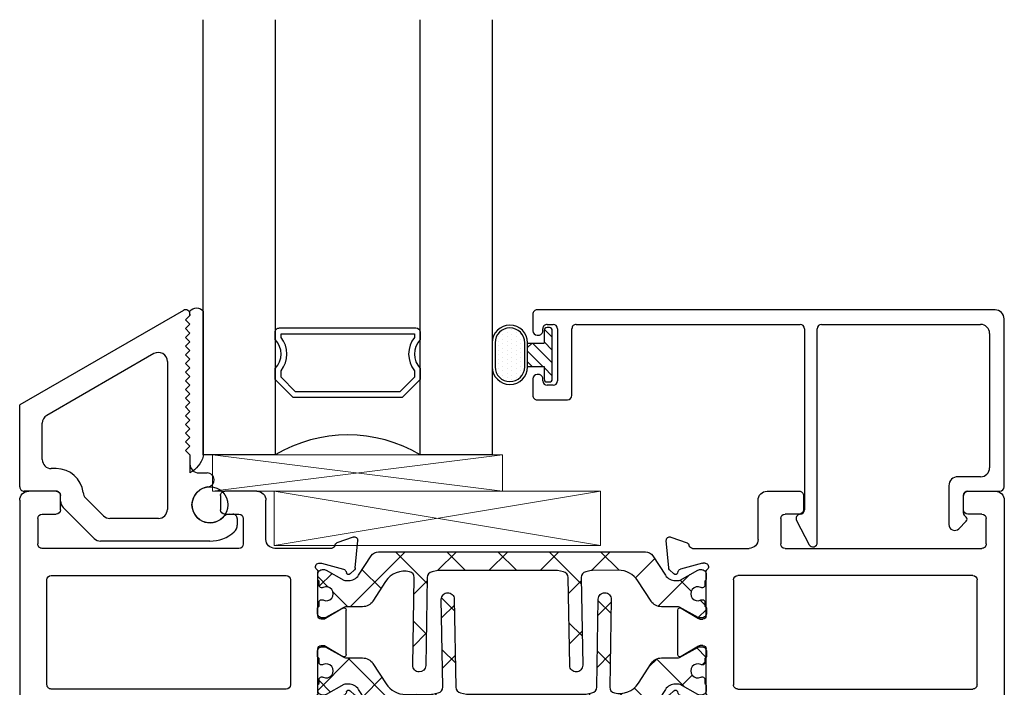
# Model space of a CAD drawing. Extents: x 172.2 to 208.9, y -229.2 to -146.9.
# Drawn here: x 172.5 to 175.9, y -221.2 to -218.9 of the extents above; entities that cross this region are included whole.
import ezdxf

# ---------------------------------------------------------------- set-up
doc = ezdxf.new("R2010")
doc.units = 0
doc.header["$LTSCALE"] = 0.3
doc.header["$MEASUREMENT"] = 0
doc.layers.get('0').update_dxf_attribs({"linetype": 'CONTINUOUS'})
for name, color, linetype in [('Dimensions', 7, 'CONTINUOUS'), ('ET67056$0$EXT_FRAME', 5, 'CONTINUOUS'), ('ET67056$0$EXT_Misc', 5, 'CONTINUOUS'), ('ET67105$0$EXT_FRAME', 5, 'CONTINUOUS'), ('ET67110$0$EXT_FRAME', 5, 'CONTINUOUS'), ('ET67590$0$EXT_BEAD', 1, 'CONTINUOUS'), ('GLASS', 86, 'CONTINUOUS'), ('Glazing Seal', 7, 'CONTINUOUS'), ('HARD_OBJECT', 13, 'CONTINUOUS'), ('I-BAR', 3, 'CONTINUOUS'), ('IG_SPACER', 86, 'CONTINUOUS')]:
    doc.layers.add(name, color=color, linetype=linetype)
doc.layers.add('Setting Blocks', color=86, linetype='CONTINUOUS', lineweight=13)

# ---------------------------------------------------------------- blocks, each defined once
blk = doc.blocks.new('ET67056')
at = {"layer": 'ET67056$0$EXT_FRAME'}
for p, q in [((0.564499999999942, 0.6232444113339781), (-1.110223024625157e-14, 0.297330184376456)), ((0.5719999999999921, 0.5902540302760642), (0.5869999999999784, 0.6052540302760647)), ((0.5869999999999784, 0.5752540302760636), (0.5719999999999921, 0.5902540302760642)), ((0.5869999999999784, 0.6102540302772113), (0.5869999999999784, 0.6052540302760647)), ((0.5719999999999921, 0.560254030276063), (0.5869999999999784, 0.5752540302760636)), ((0.5869999999999784, 0.5452540302760625), (0.5719999999999921, 0.560254030276063)), ((0.5719999999999921, 0.5302540302760619), (0.5869999999999784, 0.5452540302760625)), ((0.5869999999999784, 0.5152540302760613), (0.5719999999999921, 0.5302540302760619)), ((0.5719999999999921, 0.5002540302760607), (0.5869999999999784, 0.5152540302760613)), ((0.5869999999999784, 0.4852540302760602), (0.5719999999999921, 0.5002540302760607)), ((0.5719999999999921, 0.4702540302760596), (0.5869999999999784, 0.4852540302760602)), ((0.4624999999999782, 0.4742880418830744), (0.09350000000000058, 0.2612457925521121)), ((0.5089999999999781, 0.4474412543657569), (0.5089999999999781, -0.06303768205482507)), ((0.5869999999999784, 0.455254030276059), (0.5719999999999921, 0.4702540302760596)), ((0.5719999999999921, 0.4402540302760585), (0.5869999999999784, 0.455254030276059)), ((0.5869999999999784, 0.4252540302760579), (0.5719999999999921, 0.4402540302760585)), ((0.5719999999999921, 0.4102540302760573), (0.5869999999999784, 0.4252540302760579)), ((0.5869999999999784, 0.3952540302760568), (0.5719999999999921, 0.4102540302760573)), ((0.5719999999999921, 0.3802540302760562), (0.5869999999999784, 0.3952540302760568)), ((0.5869999999999784, 0.3652540302760556), (0.5719999999999921, 0.3802540302760562)), ((0.5719999999999921, 0.3502540302760551), (0.5869999999999784, 0.3652540302760556)), ((0.5869999999999784, 0.3352540302760545), (0.5719999999999921, 0.3502540302760551)), ((0.5719999999999921, 0.3202540302760539), (0.5869999999999784, 0.3352540302760545)), ((0.5869999999999784, 0.3052540302760534), (0.5719999999999921, 0.3202540302760539)), ((0.5719999999999921, 0.2902540302760528), (0.5869999999999784, 0.3052540302760534)), ((0.5869999999999784, 0.2752540302760522), (0.5719999999999921, 0.2902540302760528)), ((0.5719999999999921, 0.2602540302760517), (0.5869999999999784, 0.2752540302760522)), ((0.5869999999999784, 0.2452540302760511), (0.5719999999999921, 0.2602540302760517)), ((0.5719999999999921, 0.2302540302760505), (0.5869999999999784, 0.2452540302760511)), ((0.0780000000000074, 0.1090001634147315), (0.07800000000000074, 0.2343990050347928)), ((0.5869999999999784, 0.2152540302760499), (0.5719999999999921, 0.2302540302760505)), ((0.5719999999999921, 0.2002540302760494), (0.5869999999999784, 0.2152540302760499)), ((0.5869999999999784, 0.1852540302760488), (0.5719999999999921, 0.2002540302760494)), ((0.5719999999999921, 0.1702540302760482), (0.5869999999999784, 0.1852540302760488)), ((0.5869999999999784, 0.1552540302760477), (0.5719999999999921, 0.1702540302760482)), ((0.5719999999999921, 0.1402540302760471), (0.5869999999999784, 0.1552540302760477)), ((0.5869999999999784, 0.1252540302760465), (0.5719999999999921, 0.1402540302760471)), ((0.5869999999999784, 0.1252540302760465), (0.5869999999999784, 0.09399965977802571))]:
    blk.add_line(p, q, dxfattribs=at)
for centre, radius, start, end in [((0.5719999999999921, 0.6102540302772113), 0.015, 0, 119.9999999999999), ((0.4779999999999784, 0.4474412543657569), 0.031, 0, 120.0000000000004), ((0.1090000000000009, 0.2343990050347946), 0.031, 120.0000000000004, 180.000000000003), ((0.6179999999999781, 0.09399965977802571), 0.031, 180, 270.0000000000001), ((0.4779999999999784, -0.06303768205482507), 0.031, 270, 0)]:
    blk.add_arc(centre, radius, start, end, dxfattribs=at)
at = {"layer": 'ET67056$0$EXT_Misc'}
for p, q in [((1.243449787580175e-14, 0.01499965975135353), (-2.664535259100376e-15, 0.2973301843764613)), ((0.1259994503945752, 0.07800025449433434), (0.1090001660925202, 0.07800016341517813)), ((0.6179999999999781, 0.06299965977802557), (0.6464631937776435, 0.06299965977802557)), ((0.1259998683047687, 2.544954540439903e-07), (0.01500008036735956, -3.402217618742043e-07)), ((0.141000007992282, -0.03419810702485915), (0.1409999595635245, -0.01499965424535077)), ((0.2892280088690331, -0.08495799227160772), (0.2272991359870673, -0.02302911938964236)), ((0.2569193510039316, -0.162957992271608), (0.1500796977754004, -0.05611833904307639)), ((0.4779999999999784, -0.09403768205482477), (0.3111483190858166, -0.09403768205482477)), ((0.7240572654248778, -0.07941913535389311), (0.7350000000000261, -0.07941913535389311)), ((0.7500000000000266, -0.09441913535389279), (0.7500000000000266, -0.1168015695611855)), ((0.6560000000000281, -0.1720376820548251), (0.2788396612207151, -0.1720376820548251))]:
    blk.add_line(p, q, dxfattribs=at)
blk.add_lwpolyline([(0.6491471790344825, 0.01458243515068736, 0.9461008012395123), (0.6464631937776435, 0.06299965977802557)], format="xyb", dxfattribs=at)
for centre, radius, start, end in [((0.1090000000000075, 0.1090001634147333), 0.031, 180.000000000003, 270.0003069806448), ((0.1259999595638153, -0.0149997455042552), 0.09299999999998686, 6.431985042725863, 90.00034858388058), ((0.015000000000013, 0.01499965977802376), 0.01500000000000076, 180.0000001018721, 270.0003069806506), ((0.1259999595638153, -0.0149997455042552), 0.01499999999998685, 0.0003485833378031622, 90.00034858388058), ((0.6560000000000281, -0.04703768205482506), 0.06199999999682993, 96.34583234386764, 317.0373857611206), ((0.2492194462038508, -0.001108809172859271), 0.031, 186.4319850427259, 225), ((0.1720000079921835, -0.0341980288262933), 0.0310000000000001, 180.0001445305741, 225), ((0.3111483190858166, -0.06303768205482507), 0.031, 225, 270), ((0.7240572654248778, -0.1104191353538932), 0.031, 90, 137.0373857611207), ((0.735000000000027, -0.09441913535389279), 0.01499999999999974, 359.9999999999989, 90.00000000000335), ((0.719000000000027, -0.1168015695611855), 0.031, 312.0834883040264, 0), ((0.2788396612207151, -0.1410376820548249), 0.031, 225, 270), ((0.6560000000000281, -0.04703768205482506), 0.1249999999999999, 269.9999999999999, 312.0834883040264)]:
    blk.add_arc(centre, radius, start, end, dxfattribs=at)
blk = doc.blocks.new('ET67110')
at = {"layer": 'ET67110$0$EXT_FRAME'}
for p, q in [((1.002499754000041, 1.380440909485912), (0.8705416551300686, 1.380440909485912)), ((0.8395416551301196, 1.349440909485935), (0.8395416551301196, 1.296440909485938)), ((0.894541950748021, 1.33044090948593), (0.9247802203866513, 1.33044090948593)), ((1.027499750543825, -0.5885590905691913), (1.027499754000019, 1.355440909441484)), ((0.8795419507480347, 1.296440909485938), (0.8795419507480347, 1.315440909485915)), ((0.9557802203867141, 1.299440909485924), (0.9557802203867141, 1.122334876560728)), ((0.8395416551301196, 1.125334876560743), (0.8395416551301196, 1.072334876560745)), ((0.8795419507480347, 1.106334876560737), (0.8795419507480347, 1.125334876560743)), ((0.9247802203866513, 1.091334876560751), (0.894541950748021, 1.091334876560751)), ((0.8705416551300686, 1.04133487656074), (0.8874997533954456, 1.04133487656074)), ((0.9024997533955457, 1.026334876534065), (0.9024997519235285, 0.1874409091790312)), ((-0.1377500555792039, 0.1829705031499316), (-0.1296021346735188, 0.08983934103926572)), ((-0.0663998948069775, 0.17488206257255), (-0.1219444000872727, 0.1950986091716231)), ((0.8714997519150529, 0.156440909234135), (-0.04708845857896904, 0.1564409094856103)), ((-0.0891465249861767, 0.08453790816119522), (-0.01331296409273364, 0.1048574495617913)), ((-0.01025605235099647, 0.1052598996274696), (-0.003937000000064472, 0.1052598996274696)), ((-0.1261877172870527, 0.08251709932426365), (-0.111866758795145, 0.06819614083238434)), ((-0.09869330004391941, 0.0717259584663168), (-0.09749816317878413, 0.0761862699685878)), ((0, 0.07584210037259709), (0, -0.07584210037259709)), ((0.09399999651543567, -0.3135590905143033), (0.09399999651543567, 0.04744090948568669)), ((0.108999996515422, 0.06244090948570147), (0.9184997516746307, 0.06244090948564462)), ((0.9334997516746171, 0.04744090945897028), (0.9334997510327412, -0.3135590905410197)), ((-0.09842500000002019, -0.05615710037258737), (-0.09842500000002019, -0.2099610806560008)), ((-0.02667302689030748, -0.0859233888392339), (-0.08644857015895013, -0.04943624139485792)), ((-0.01181099999996604, -0.08765310037261997), (-0.02051938212855475, -0.08765310037261997)), ((-0.08644857015895013, -0.2166819396337587), (-0.02667302689030748, -0.1801947921893827)), ((-0.02051938212855475, -0.1784650806559682), (-0.01181099999996604, -0.1784650806559966)), ((0, -0.1902760806559911), (0, -0.3419602814012137)), ((-0.111866758795145, -0.334314321861001), (-0.1261877172870527, -0.3486352803528519)), ((-0.09749816317878413, -0.342304450997176), (-0.09869330004391941, -0.3378441394949334)), ((0.9184997510327548, -0.3285590905143749), (0.108999996515422, -0.3285590905142897)), ((-0.1296021346735188, -0.3559575220678823), (-0.1377500555792039, -0.4490886841785198)), ((-0.01331296409273364, -0.3709756305903795), (-0.0891465249861767, -0.3506560891897834)), ((-0.003937000000064472, -0.3713780806560862), (-0.01025605235099647, -0.3713780806560862)), ((-0.1219444000872727, -0.4612167902002113), (-0.0663998948069775, -0.4410002436011666)), ((-0.04708845857896904, -0.4225590905141985), (0.1474997540037748, -0.4225590906241337)), ((0.2564997539863043, -0.5255590905140366), (0.2564997539863043, -0.4375590905143838)), ((0.271499753986177, -0.4225590905143974), (0.9504997539862643, -0.4225590905143974)), ((0.9654997539862507, -0.4375590905140427), (0.9654997539862507, -0.525559090514065)), ((0.1784997539862161, -0.4535590906241396), (0.1784997539862161, -0.5885590904987055)), ((0.3204997539862688, -0.5405590905140798), (0.271499753986177, -0.5405590905140514)), ((0.9504997539862643, -0.5405590905140514), (0.9014997539862861, -0.5405590905140798)), ((0.3354997539862552, -0.6045590905140159), (0.3354997539862552, -0.5555590905140662)), ((0.8864997539861861, -0.5555590905140662), (0.8864997539861861, -0.6045590905140728)), ((0.2094997539819587, -0.6195590904987114), (0.3204997539841088, -0.6195590905140307)), ((0.9014997539862861, -0.6195590905140875), (0.996499750543876, -0.6195590905140875))]:
    blk.add_line(p, q, dxfattribs=at)
for centre, radius, start, end in [((0.8705416551300686, 1.349440909485935), 0.03099999999999881, 89.99999999999349, 180.0000000000016), ((1.002499754000041, 1.355440909485907), 0.02500000000000036, 359.9999998981261, 90), ((0.894541950748021, 1.315440909485915), 0.01500000000000057, 90, 180), ((0.9247802203866513, 1.299440909485924), 0.031, 0, 90), ((0.8595418029390203, 1.295464859780736), 0.02002395029482026, 177.2060608820187, 2.793939117981346), ((0.8595418029390203, 1.126310926265944), 0.02002395029482026, 357.2060608820186, 182.7939391179813), ((0.9247802203866513, 1.122334876560728), 0.031, 270, 0), ((0.894541950748021, 1.106334876560737), 0.01499999999999879, 179.9999999999968, 269.9999999999935), ((0.8705416551300686, 1.072334876560745), 0.03099999999999881, 180, 270), ((0.8874997533954456, 1.026334876560753), 0.01500000000000146, 359.9999998981343, 90), ((-0.1259840000001304, 0.1839998996275369), 0.01181099999999744, 69.99999999998238, 185.0000000000292), ((-0.07043949471983524, 0.1637833530284354), 0.01181100000000252, 11.28008240482396, 70.00000000002412), ((0.8714997519235794, 0.1874409092341409), 0.031, 269.9999999843148, 359.9999998981457), ((-0.04708845857896904, 0.1684409094856107), 0.01200000000000756, 191.280082404884, 270.0000000000521), ((-0.01025605235099647, 0.09344889962747516), 0.01181100000001572, 89.99999999998697, 104.999999999981), ((-0.003937000000064472, 0.09344889962747516), 0.01181100000002022, 311.8103148958372, 90), ((-0.1178360790944453, 0.09086873751684266), 0.01181100000000351, 184.9999999999573, 224.9999999999735), ((-0.1062990000000354, 0.07376389962746543), 0.007873999999999383, 224.9999999999355, 345.000000000072), ((-0.08608961324455322, 0.07312935822687905), 0.01181099999999947, 105.0000000000146, 165.0000000000419), ((0.01181099999996604, 0.07584210037259709), 0.01181100000000179, 131.8103148956966, 180.0000000000049), ((0.108999996515422, 0.04744090948568669), 0.015, 89.99999999999349, 180), ((0.9184997516746307, 0.04744090948562985), 0.015, 359.9999998981278, 89.99999999999349), ((-0.09055100000011862, -0.05615710037258737), 0.007874000000002063, 58.60000000001623, 179.9999999999739), ((-0.02051938212855475, -0.07584210037259709), 0.01181100000000868, 238.5999999999087, 269.9999999999153), ((-0.01181099999996604, -0.07584210037259709), 0.01181100000000868, 270, 359.999999999982), ((-0.02051938212855475, -0.1902760806559911), 0.01181100000001159, 90.00000000006513, 121.4000000000606), ((-0.01181099999996604, -0.1902760806559911), 0.0118110000000069, 0, 90), ((-0.09055100000011862, -0.2099610806560008), 0.007874000000001047, 180, 301.3999999999919), ((-0.1062990000000354, -0.3398820806560536), 0.007873999999998573, 14.99999999992805, 135.0000000000461), ((0.108999996515422, -0.3135590905143033), 0.015, 180, 269.9999999999935), ((0.9184997510327548, -0.3135590905143602), 0.015, 269.9999999999935, 359.9999998981278), ((-0.1178360790944453, -0.3569869185454593), 0.01181100000000347, 135.0000000000265, 175.0000000000427), ((-0.08608961324455322, -0.3392475392554957), 0.01181100000000074, 194.9999999999692, 254.9999999999854), ((-0.01025605235099647, -0.3595670806560634), 0.01181100000001578, 255.0000000000189, 270.0000000000065), ((-0.003937000000064472, -0.3595670806560634), 0.01181100000001848, 270, 48.18968510416384), ((0.01181099999996604, -0.3419602814012137), 0.01181100000000335, 179.9999999999821, 228.1896851043034), ((-0.07043949471983524, -0.429901534057052), 0.01181100000000184, 289.9999999999965, 348.7199175951872), ((-0.04708845857896904, -0.4345590905141989), 0.01200000000000879, 89.99999999992184, 168.7199175951016), ((0.147499753986267, -0.4535590906241396), 0.03100000000000414, 6.513775987637282e-12, 89.99999996762003), ((0.271499753986177, -0.4375590905143838), 0.01500000000000057, 90.00000000002606, 180), ((0.9504997539864917, -0.4375590905142133), 0.01499999999982649, 6.513775987637283e-10, 90.00000000067743), ((-0.1259840000001304, -0.4501180806561251), 0.01181099999999944, 174.9999999999724, 290.0000000000177), ((0.271499753986177, -0.5255590905140366), 0.01500000000000057, 180, 269.9999999999739), ((0.3204997539862688, -0.5555590905140662), 0.01500000000000057, 0, 89.99999999997395), ((0.9014997539862861, -0.5555590905140662), 0.01500000000000057, 90.00000000002606, 180), ((0.9504997539862643, -0.525559090514065), 0.01499999999999346, 270.000000000013, 0), ((0.2094997539862788, -0.5885590904987055), 0.03100000000000058, 180, 269.9999999920988), ((0.3204997539861552, -0.6045590905140159), 0.01500000000000057, 269.9999999920727, 0), ((0.9014997539862861, -0.6045590905140728), 0.01500000000000057, 180, 270), ((0.996499750543876, -0.5885590905140816), 0.031, 270, 359.9999998981327)]:
    blk.add_arc(centre, radius, start, end, dxfattribs=at)
blk = doc.blocks.new('ET67105')
at = {"layer": 'ET67105$0$EXT_FRAME'}
for p, q in [((-0.9014997539862399, 0.3534409094320123), (-0.9964997539862424, 0.3534409094320123)), ((-0.2094997539819659, 0.3534409094166557), (-0.3204997539841621, 0.3534409094319626)), ((-1.027499753986241, -0.588559090514079), (-1.027499753986241, 0.3224409094320135)), ((-0.8864997539862394, 0.2894409094320087), (-0.8864997539862394, 0.3384409094320118)), ((-0.3354997539862374, 0.338440909431962), (-0.335499753986241, 0.2894409094320087)), ((-0.1784997539862392, 0.1874409094323299), (-0.1784997539862392, 0.3224409094166534)), ((-0.9504997539862465, 0.2744409094319868), (-0.9014997539862328, 0.2744409094320082)), ((-0.3204997539862475, 0.2744409094320082), (-0.2714997539862338, 0.2744409094319833)), ((-0.9654997539862435, 0.1714409094319853), (-0.9654997539862364, 0.2594409094319934)), ((-0.2564997539862404, 0.2594409094319827), (-0.2564997539862404, 0.1714409094323299)), ((0.06639989480694197, 0.1748820625725545), (0.1219444000872443, 0.1950986091716276)), ((0.1377500555792253, 0.1829705031499307), (0.1296021346735472, 0.08983934103927016)), ((-0.2714997539862409, 0.1564409094323294), (-0.9504997539862412, 0.1564409094323294)), ((0.04708845857894772, 0.1564409094855987), (-0.1474997539862386, 0.1564409094323294)), ((0.01025605235099647, 0.1052598996274812), (0.003937000000007629, 0.1052598996274812)), ((0.08914652498623354, 0.08453790816118723), (0.01331296409270522, 0.1048574495617816)), ((0, 0.07584210037260686), (0, -0.07584210037260686)), ((0.09869330004384835, 0.07172595846632834), (0.09749816317882676, 0.07618626996858513)), ((0.1261877172869816, 0.08251709932426099), (0.1118667587951183, 0.06819614083239944)), ((-0.933499755159211, 0.04744090945896762), (-0.9334997545173458, -0.313559090541033)), ((-0.1090000000000018, 0.06244090948569703), (-0.9184997551592122, 0.06244090948563841)), ((-0.0940000000000012, -0.3135590905142989), (-0.0940000000000012, 0.04744090948569823)), ((0.02667302689031104, -0.08592338883922412), (0.08644857015893592, -0.04943624139484992)), ((0.09842500000004861, -0.05615710037259536), (0.09842500000004861, -0.2099610806559999)), ((0.01181100000000868, -0.08765310037261198), (0.02051938212864002, -0.08765310037261553)), ((0, -0.190276080655992), (1.77635683940025e-15, -0.3419602814012022)), ((0.02051938212864002, -0.1784650806559815), (0.01181100000000868, -0.1784650806559851)), ((0.08644857015893592, -0.2166819396337472), (0.02667302689031281, -0.1801947921893712)), ((-0.9184997545173417, -0.3285590905143634), (-0.109, -0.3285590905142994)), ((0.09749816317882676, -0.342304450997184), (0.09869330004384835, -0.3378441394949254)), ((0.1118667587951165, -0.3343143218609947), (0.1261877172869816, -0.3486352803528581)), ((0.003937000000007629, -0.3713780806560782), (0.01025605235099647, -0.3713780806560782)), ((0.01331296409270522, -0.3709756305903786), (0.08914652498623354, -0.3506560891897843)), ((0.1296021346735472, -0.3559575220678672), (0.137750055579227, -0.449088684178526)), ((-0.9654997539862364, -0.5255590905140588), (-0.9654997539862435, -0.4375590905140507)), ((-0.2714997539862338, -0.4225590905143948), (-0.9504997539862412, -0.4225590905143948)), ((-0.2564997539862404, -0.5255590905140481), (-0.2564997539862404, -0.4375590905143953)), ((0.04708845857894772, -0.4225590905141958), (-0.1474997540037553, -0.4225590906241399)), ((0.1219444000872443, -0.4612167902002247), (0.06639989480694197, -0.4410002436011515)), ((-0.178499753986241, -0.4535590906241405), (-0.1784997539862392, -0.5885590904987188)), ((-0.9504997539862465, -0.5405590905140523), (-0.9014997539862328, -0.5405590905140736)), ((-0.3204997539862475, -0.5405590905140736), (-0.2714997539862338, -0.5405590905140487)), ((-0.8864997539862394, -0.5555590905140741), (-0.8864997539862394, -0.6045590905140772)), ((-0.3354997539862374, -0.6045590905140275), (-0.335499753986241, -0.5555590905140741)), ((-0.9014997539862399, -0.6195590905140778), (-0.9964997539862424, -0.6195590905140778)), ((-0.2094997539819659, -0.6195590904987212), (-0.3204997539841621, -0.619559090514028))]:
    blk.add_line(p, q, dxfattribs=at)
for centre, radius, start, end in [((-0.9964997539862424, 0.3224409094320135), 0.03099999999999881, 90, 180), ((-0.9014997539862399, 0.3384409094320118), 0.01500000000000057, 0, 90), ((-0.3204997539862369, 0.338440909431962), 0.01500000000000057, 89.99999999207489, 180), ((-0.2094997539862398, 0.3224409094166552), 0.03100000000000058, 359.9999999999968, 89.99999999210073), ((-0.950499753986243, 0.2594409094319934), 0.01499999999999346, 90.00000000001357, 180), ((-0.9014997539862399, 0.2894409094320087), 0.01500000000000057, 270.0000000000272, 0), ((-0.3204997539862404, 0.2894409094320087), 0.01500000000000057, 180, 269.9999999999729), ((-0.2714997539862409, 0.2594409094319827), 0.01500000000000057, 0, 89.99999999997284), ((-0.9504997539864171, 0.1714409094321558), 0.01499999999982649, 180.0000000006513, 270.0000000006717), ((-0.2714997539862445, 0.1714409094323335), 0.01500000000000412, 270.0000000000136, 359.9999999999865), ((-0.1474997539862386, 0.1874409094323299), 0.03100000000000058, 180, 270), ((0.07043949471975708, 0.1637833530284469), 0.01181100000000269, 109.9999999999715, 168.7199175951708), ((0.1259840000000665, 0.1839998996275289), 0.01181099999999744, 354.9999999999714, 110.0000000000186), ((0.04708845857895838, 0.1684409094856063), 0.01200000000000756, 269.9999999999491, 348.7199175951171), ((0.003937000000007629, 0.09344889962746183), 0.01181100000001933, 90, 228.1896851041669), ((0.01025605235099825, 0.09344889962746539), 0.01181100000001572, 75.00000000001492, 90.00000000000861), ((-0.01181100000000335, 0.07584210037260686), 0.01181100000000245, 0, 48.18968510430619), ((0.08608961324452302, 0.07312935822688882), 0.01181100000000095, 14.99999999995072, 74.99999999997597), ((0.1062990000000497, 0.07376389962745566), 0.007873999999999383, 194.999999999928, 315.0000000000639), ((0.1178360790943813, 0.0908687375168542), 0.01181100000000351, 315.0000000000244, 355.0000000000431), ((-0.9184997551592105, 0.04744090948563784), 0.015, 90.00000000000682, 180.0000001018728), ((-0.1090000000000018, 0.04744090948569823), 0.015, 0, 90), ((0.09055100000004757, -0.05615710037259891), 0.007874000000002063, 2.585154845093546e-11, 121.3999999999818), ((0.01181100000000868, -0.0758421003726033), 0.01181100000000868, 180.0000000000173, 270), ((0.02051938212862225, -0.07584210037260686), 0.01181100000000868, 270.0000000000862, 301.4000000000858), ((0.01181100000000868, -0.1902760806559938), 0.01181100000000868, 90, 179.9999999999914), ((0.02051938212862758, -0.1902760806559938), 0.01181100000001159, 58.59999999994236, 89.99999999993967), ((0.09055100000004757, -0.2099610806559999), 0.007874000000001047, 238.6000000000114, 0), ((-0.9184997545173452, -0.3135590905143628), 0.015, 180.0000001018728, 270.0000000000136), ((-0.1090000000000018, -0.3135590905142989), 0.015, 270.0000000000068, 0), ((0.1062990000000497, -0.3398820806560527), 0.007873999999998573, 44.9999999999543, 165.000000000072), ((0.003937000000007629, -0.3595670806560589), 0.01181100000001848, 131.8103148958324, 270), ((-0.01181100000000157, -0.3419602814012057), 0.01181100000000335, 311.8103148956938, 1.718771749862884e-11), ((0.01025605235099825, -0.3595670806560625), 0.01181100000001578, 269.9999999999914, 284.9999999999851), ((0.0860896132445248, -0.3392475392554841), 0.01181100000000074, 285.0000000000135, 345.0000000000304), ((0.1178360790943813, -0.3569869185454513), 0.01181100000000347, 4.99999999995689, 44.99999999997562), ((-0.9504997539864188, -0.4375590905142213), 0.01499999999982648, 89.99999999932146, 179.9999999993486), ((-0.2714997539862409, -0.4375590905143953), 0.01500000000000057, 0, 89.99999999997284), ((-0.1474997539862404, -0.4535590906241422), 0.03100000000000236, 90.0000000323719, 179.9999999999967), ((0.04708845857896371, -0.4345590905142069), 0.01200000000000879, 11.28008240489958, 90.00000000007634), ((0.07043949471976241, -0.4299015340570476), 0.01181100000000184, 191.2800824048123, 249.9999999999983), ((0.1259840000000665, -0.4501180806561242), 0.01181099999999944, 249.9999999999843, 5.000000000027801), ((-0.950499753986243, -0.5255590905140588), 0.01499999999999346, 180, 269.9999999999865), ((-0.9014997539862399, -0.5555590905140741), 0.01500000000000057, 0, 89.99999999997284), ((-0.3204997539862404, -0.5555590905140741), 0.01500000000000057, 90.00000000002714, 180), ((-0.2714997539862409, -0.5255590905140481), 0.01500000000000057, 270.0000000000272, 0), ((-0.9964997539862424, -0.588559090514079), 0.03099999999999881, 180, 270), ((-0.9014997539862399, -0.6045590905140772), 0.01500000000000057, 270, 0), ((-0.3204997539862369, -0.6045590905140275), 0.01500000000000057, 180, 270.0000000079251), ((-0.2094997539862398, -0.5885590904987188), 0.03100000000000058, 270.0000000078993, 0)]:
    blk.add_arc(centre, radius, start, end, dxfattribs=at)
blk = doc.blocks.new('B950042')
at = {"layer": 'I-BAR'}
h = blk.add_hatch(dxfattribs=at)
h.set_pattern_fill('ANSI37', color=256)
h.set_pattern_definition([(45, (0, 0), (-0.08838834764831843, 0.08838834764831845), []), (135, (0, 0), (-0.08838834764831845, -0.08838834764831843), [])])
edge = h.paths.add_edge_path()
edge.add_line((1.129519764088201, 0.144747283134393), (0.2099726119186869, 0.144747283134393))
edge.add_arc((0.2099726119187153, 0.1137472831344155), 0.03099999999997749, 90.00000000005255, 147.1000000000806)
edge.add_line((0.183944396118136, 0.1305856910828425), (0.1407775108948215, 0.06385984577315185))
edge.add_arc((0.1065447560622772, 0.08600600805652903), 0.0407717304919323, 269.99999999976035, 327.1000000001927, ccw=False)
edge.add_line((0.1065447560621067, 0.04523427756458887), (0.09639752762171838, 0.04523427756456044))
edge.add_arc((0.09639752762168996, 0.05882485439522611), 0.01359057683066567, 240.37104747517049, 270.0000000001198, ccw=False)
edge.add_line((0.08967860229319058, 0.04701131042992301), (0.02852325813023526, 0.08179326850066104))
edge.add_arc((0.02353205645778189, 0.07301749298372329), 0.01009585707400741, 60.37104747548599, 89.83617306213684)
edge.add_line((0.02356092369913654, 0.08311330878737522), (0.01637877240528951, 0.08313384490853082))
edge.add_arc((0.01633214070733402, 0.0668252193792398), 0.01630869219679791, 89.83617306079586, 179.8372062496829)
edge.add_line((2.351433980152251e-05, 0.06687155699111713), (-2.351433982994422e-05, 0.05031970780987649))
edge.add_arc((0.007742498216344984, 0.05029764228041245), 0.007766043903446411, 179.8372062496982, 246.5712321867603)
edge.add_line((0.00465465207116722, 0.04317186905262815), (0.004615485756289672, 0.02938719676572532))
edge.add_arc((0.01315809956784619, 0.02936292468322677), 0.008542648293555404, 179.8372062491026, 276.4663801178844)
edge.add_arc((0.01513046849532884, 0.02935732060188911), 0.008542648293411895, 263.2080323808049, 295.8351832421131)
edge.add_arc((0.02934459849876703, 0), 0.02407473610014749, -116.1607707431395, 115.83518324169529, ccw=False)
edge.add_arc((0.01496387374754704, -0.02927607419508149), 0.008542648292937612, 63.83922925562129, 96.46638011932433)
edge.add_arc((0.01299150482009281, -0.02927047011459649), 0.008542648293617505, 83.20803238212105, 179.837206249294)
edge.add_line((0.00444889100847945, -0.02924619803212636), (0.004409724693545058, -0.04303087031902919))
edge.add_arc((0.0074570284677975, -0.05017407531502727), 0.007766043903264071, 113.1031803108597, 179.837206250113)
edge.add_line((-0.0003089840882068984, -0.05015200978562007), (-0.0007524436802839318, -0.06630137986141449))
edge.add_arc((0.01555010325253647, -0.0667490456699511), 0.01630869219689135, 178.4270606572712, 269.8361730610965)
edge.add_line((0.01550347155466625, -0.08305767119932739), (0.02296021211236621, -0.08307899246102579))
edge.add_arc((0.02298907935386296, -0.07298317665694753), 0.01009585707443939, 269.8361730613373, 298.7999999998077)
edge.add_line((0.02785279559265064, -0.08183024365206393), (0.0920584339251036, -0.04653289528178561))
edge.add_arc((0.09860574424652668, -0.05844240854449367), 0.01359057683101172, 90.00000000011983, 118.79999999962249, ccw=False)
edge.add_line((0.09860574424649826, -0.04485183171348694), (0.1545030122970843, -0.04485183171348694))
edge.add_arc((0.1545030122969422, -0.002138590245266414), 0.04271324146822053, 270.0000000001907, 327.0999999999307)
edge.add_line((0.190365898312308, -0.0253393316854158), (0.2355693461977069, 0.04453456019859914))
edge.add_arc((0.3024047246807129, 0.00129681478753696), 0.07960195000876859, 89.50000000006219, 147.0999999999584, ccw=False)
edge.add_line((0.3030993739231178, 0.08089573379797343), (0.3927718211081128, 0.08011317420690034))
edge.add_arc((0.3925922288645154, 0.05953394148306757), 0.02058001634779793, 78.190067527157, 89.49999999893862, ccw=False)
edge.add_line((0.3968042531332117, 0.07967831847605567), (0.4149800134628094, 0.07587791583046055))
edge.add_arc((0.4107679891945963, 0.0557335388415936), 0.02058001634366718, -1.000000000041382, 78.19006752612552, ccw=False)
edge.add_line((0.431344871102084, 0.05537436803186324), (0.4260702781913608, -0.246806857440049))
edge.add_arc((0.44839425384572, -0.2471965238845826), 0.02232737622190338, 178.9999999999214, 269.0000000000672)
edge.add_arc((0.4483942538457484, -0.2471965238845826), 0.02232737622190288, 268.999999999994, 359.000000000067)
edge.add_line((0.4707182295001076, -0.2475861903290593), (0.4760165433896475, 0.05595400910843296))
edge.add_arc((0.4965934252969646, 0.05559483829881628), 0.02058001634348609, 101.30993247364802, 179.0000000002669, ccw=False)
edge.add_line((0.4925573520307296, 0.07577520463067344), (0.5131286725045072, 0.07988946872549718))
edge.add_arc((0.5171647457705717, 0.05970910239585692), 0.02058001634128406, 89.99999999905037, 101.30993247439272, ccw=False)
edge.add_line((0.5171647457709128, 0.08028911873714151), (0.6697461880034723, 0.08028911873714151))
edge.add_line((0.6697461880034723, 0.08028911873714151), (0.9208787273686312, 0.08028911873714151))
edge.add_arc((0.9208787273689722, 0.05970910239585692), 0.02058001634128459, 78.69006752560728, 90.00000000094951, ccw=False)
edge.add_line((0.9249148006350367, 0.07988946872549718), (0.9454475384465866, 0.07578292116318153))
edge.add_arc((0.941411465180181, 0.05560255483112542), 0.02058001634371988, 1.000000000038824, 78.69006752599529, ccw=False)
edge.add_line((0.9619883470877255, 0.05596172564085578), (0.9672868015255744, -0.2475865258082877))
edge.add_arc((0.9896107771799336, -0.247196859363811), 0.02232737622190239, 180.9999999999328, 271.0000000000787)
edge.add_arc((0.9896107771800189, -0.247196859363811), 0.0223273762219019, 270.9999999998601, 361.000000000079)
edge.add_line((1.011934752834378, -0.2468071929192774), (1.006658402351889, 0.05547472377216423))
edge.add_arc((1.027235284259461, 0.05583389458183774), 0.02058001634374284, 103.02093726366508, 180.9999999998788, ccw=False)
edge.add_arc((1.040095908631059, 0.0002211352981191794), 0.07766043903294044, 32.900000000053524, 103.02093726342889, ccw=False)
edge.add_line((1.105301155931556, 0.04240430155283548), (1.149126477694637, -0.02533933168544422))
edge.add_arc((1.184989363709974, -0.002138590245294836), 0.04271324146821154, 212.9000000000694, 269.9999999998475)
edge.add_line((1.18498936370986, -0.04485183171348694), (1.240886631760446, -0.04485183171348694))
edge.add_arc((1.240886631760446, -0.0584424085442663), 0.01359057683077936, 61.200000000125726, 90, ccw=False)
edge.add_line((1.247433942081813, -0.04653289528178561), (1.311639580414266, -0.08183024365206393))
edge.add_arc((1.316503296653309, -0.07298317665569698), 0.01009585707565932, 241.2000000023393, 270.1638269371912)
edge.add_line((1.31653216389455, -0.08307899246099737), (1.32398890445225, -0.08305767119932739))
edge.add_arc((1.323942272754266, -0.06674904566980899), 0.01630869219702536, 270.1638269393017, 361.5729393422163)
edge.add_line((1.340244819687229, -0.06630137986141449), (1.339790868002837, -0.0497699215763987))
edge.add_arc((1.332035347539261, -0.05017407531497042), 0.007766043903130068, 2.983084931507093, 66.89681968966485)
edge.add_line((1.3350826513134, -0.04303087031908603), (1.335043484998494, -0.02924619803212636))
edge.add_arc((1.326500871186965, -0.02927047011451123), 0.00854264829352666, 0.1627937501361482, 96.79196761948329)
edge.add_arc((1.32452850225954, -0.02927607419610467), 0.008542648293929084, 83.53361988315324, 116.1607707423797)
edge.add_arc((1.310147777508121, 0), 0.02407473610015996, 64.16481675824377, 296.1607707432003, ccw=False)
edge.add_arc((1.324361907511644, 0.02935732060208807), 0.008542648293608582, 244.1648167581253, 276.7919676190372)
edge.add_arc((1.326334276439042, 0.02936292468325519), 0.008542648293593396, 263.5336198827062, 360.1627937508972)
edge.add_line((1.334876890250655, 0.02938719676575374), (1.334837723935749, 0.04317186905265658))
edge.add_arc((1.331749877790713, 0.05029764228032718), 0.007766043903275253, 293.4287678126123, 360.1627937507259)
edge.add_line((1.339515890346718, 0.05031970780984807), (1.339468861667115, 0.06687155699111713))
edge.add_arc((1.32316023529944, 0.06682521937904085), 0.01630869219694529, 0.1627937510137639, 90.16382693860271)
edge.add_line((1.323113603601655, 0.08313384490847398), (1.315931452307808, 0.08311330878740364))
edge.add_arc((1.315960319549532, 0.07301749298287064), 0.01009585707489479, 90.16382693994576, 119.628952523884)
edge.add_line((1.310969117876738, 0.08179326850063262), (1.249813773713726, 0.04701131042992301))
edge.add_arc((1.243094848385397, 0.05882485439499874), 0.01359057683037905, 269.9999999991613, 299.62895252467854, ccw=False)
edge.add_line((1.243094848385198, 0.04523427756461729), (1.232947619944724, 0.04523427756458887))
edge.add_arc((1.232947619944781, 0.08600600805678482), 0.04077173049219596, 212.9000000000006, 269.9999999999201, ccw=False)
edge.add_line((1.198714865112095, 0.06385984577315185), (1.155547979888752, 0.1305856910828425))
edge.add_arc((1.129519764088087, 0.113747283134245), 0.03100000000015093, 32.90000000009842, 89.99999999978988)
blk.add_lwpolyline([(0.3968042531332117, 0.07967831847605567), (0.4149800134628094, 0.07587791583046055, -0.3599731978927621), (0.4313448711020555, 0.05537436803186324), (0.4260702781913608, -0.2468068574400206, 0.4142135623734676), (0.4480045874012433, -0.2695204995389417, 0.4142135623734681), (0.470718229500136, -0.2475861903290308), (0.4760165433896475, 0.05595400910843296, -0.3525973817229381), (0.492557352030758, 0.07577520463073029), (0.5131286725045072, 0.07988946872549718, -0.04938898902115359), (0.5171647457709128, 0.08028911873714151), (0.6697461880034723, 0.08028911873714151), (0.9208787273686312, 0.08028911873714151, -0.04938898902115359), (0.9249148006350367, 0.07988946872549718), (0.9454475384465866, 0.07578292116318153, -0.3525973817229381), (0.9619883470876971, 0.0559617256408842), (0.9672868015255744, -0.2475865258082877, 0.414213562373095), (0.9900004436244672, -0.2695208350181701, 0.4142135623734678), (1.011934752834378, -0.2468071929192774), (1.006658402351889, 0.05547472377216423, -0.3540157637653842), (1.022598460506316, 0.07588475337121281, -0.3158790330877829), (1.105301155931585, 0.0424043015528639), (1.149126477694637, -0.02533933168544422, 0.2544321735381297), (1.18498936370986, -0.04485183171345852), (1.240886631760446, -0.04485183171348694, -0.1263293784461286), (1.247433942081813, -0.04653289528178561), (1.311639580414266, -0.08183024365209235, 0.1270556820787741), (1.316532163894522, -0.08307899246102579), (1.32398890445225, -0.08305767119932739, 0.4214353591266268), (1.340244819687229, -0.06630137986141449), (1.339801360095123, -0.05015200978547796, 0.299700628317852), (1.3350826513134, -0.04303087031902919), (1.335043484998494, -0.02924619803212636, 0.4142135623730923), (1.326476599104438, -0.02072785630298313), (1.324504230177041, -0.02073346038415025, 0.1139266666886714), (1.320762121967476, -0.02160853095401194, -1.600271663423771), (1.320639159177375, 0.02166849853963981, 0.1139266666888998), (1.324386179594114, 0.0208147067904747), (1.326358548521512, 0.02082031087167024, 0.414213562373095), (1.334876890250655, 0.02938719676575374), (1.334837723935749, 0.04317186905265658, 0.2997006283190462), (1.339515890346775, 0.05031970780987649), (1.339468861667115, 0.06687155699114555, 0.4142188439893522), (1.323113603601655, 0.08313384490853082), (1.315931452307808, 0.08311330878740364, 0.1292789418342091), (1.310969117876738, 0.08179326850066104), (1.249813773713726, 0.04701131042992301, -0.1300057859824968), (1.243094848385198, 0.04523427756458887), (1.23294761994481, 0.04523427756458887, -0.2544321735381838), (1.198714865112095, 0.06385984577315185), (1.155547979888752, 0.1305856910828425, 0.2544321735382789), (1.129519764088201, 0.144747283134393), (0.2099726119187153, 0.144747283134393, 0.2544321735384115), (0.183944396118136, 0.1305856910828425), (0.1407775108948215, 0.06385984577315185, -0.254432173538184), (0.1065447560621067, 0.04523427756458887), (0.09639752762171838, 0.04523427756458887, -0.1300057859824968), (0.08967860229319058, 0.04701131042992301), (0.02852325813020684, 0.08179326850066104, 0.1292789418345608), (0.02356092369913654, 0.08311330878740364), (0.01637877240528951, 0.08313384490853082, 0.4142188439893522), (2.351433982994422e-05, 0.06687155699114555), (-2.351433982994422e-05, 0.05031970780987649, 0.2997006283190462), (0.004654652071195642, 0.04317186905265658), (0.004615485756289672, 0.02938719676575374, 0.414213562373095), (0.0131338274854329, 0.02082031087167024), (0.01510619641280186, 0.0208147067904747, 0.1139266666889839), (0.018853216829541, 0.02166849853963981, -1.600271663423771), (0.01873025403943984, -0.02160853095401194, 0.113926666688567), (0.01498814582990349, -0.02073346038415025), (0.0130157769025061, -0.02072785630298313, 0.4142135623740695), (0.004448891008451028, -0.02924619803212636), (0.004409724693545058, -0.04303087031902919, 0.2997006283178549), (-0.0003089840882068984, -0.05015200978547796), (-0.0007524436802839318, -0.06630137986141449, 0.4214353591266268), (0.01550347155469467, -0.08305767119932739), (0.02296021211242305, -0.08307899246102579, 0.1270556820789199), (0.02785279559265064, -0.08183024365206393), (0.0920584339251036, -0.04653289528178561, -0.1263293784460823), (0.09860574424649826, -0.04485183171348694), (0.1545030122970843, -0.04485183171345852, 0.254432173538331), (0.1903658983122796, -0.02533933168544422), (0.2355693461977069, 0.04453456019862756, -0.2567563603677423), (0.3030993739231178, 0.08089573379794501), (0.3927718211081128, 0.08011317420690034, -0.04938898902122388)], format="xyb", close=True, dxfattribs=at)
blk = doc.blocks.new('BT68010')
for name, p in [('ET67110', (-1.027499750543825, 0.6195590905140875)), ('ET67105', (-2.366992126550741, 0.619559090514116)), ('B950042', (-2.366992126550741, 0.6195590905140875))]:
    blk.add_blockref(name, p)
at = {"rotation": 180}
blk.add_blockref('B950042', (-1.027499750543825, 0.3534409094855846), dxfattribs=at)
blk = doc.blocks.new('*U41')
at = {"layer": 'Setting Blocks'}
for p, q in [((1.125, 0.1875), (0, 0.1875)), ((0, 0.1875), (0, 0)), ((0, 0), (1.125, 0.1875)), ((1.125, 0), (0, 0.1875)), ((1.125, 0), (1.125, 0.1875)), ((0, 0), (1.125, 0))]:
    blk.add_line(p, q, dxfattribs=at)
blk = doc.blocks.new('968501 25 compression')
at = {"layer": 'HARD_OBJECT'}
h = blk.add_hatch(dxfattribs=at)
h.set_pattern_fill('DOTS', color=256, scale=0.25)
h.set_pattern_definition([(0, (-0.2368923939631529, 0.1625), (0.0078125, 0.015625), [0, -0.015625])])
h.paths.add_polyline_path([(-0.04149999999999997, 0.197, 1), (-0.04149999999999998, 0.09500000000000003), (0.04149999999999996, 0.09500000000000003, 1), (0.04149999999999997, 0.197)])
h = blk.add_hatch(dxfattribs=at)
h.set_pattern_fill('ANSI31', color=256, scale=0.25)
h.set_pattern_definition([(45, (-0.2368923939631529, 0.1625), (-0.02209708691207961, 0.02209708691207961), [])])
h.paths.add_polyline_path([(0.03999999999999998, 0.06967808791863314), (0.02467808791863318, 0.08499999999999999), (-0.02467808791863314, 0.085), (-0.04000000000000004, 0.0696780879186331), (-0.04000000000000004, 0.028), (-0.08350000000000002, 0.02799999999999998, 0.4142135623730949), (-0.09350000000000001, 0.01799999999999999), (-0.09350000000000001, 0.009999999999999981, 0.4142135623730943), (-0.08350000000000002, 6.938893903907228e-18), (0.08349999999999996, 6.938893903907228e-18, 0.4142135623730949), (0.09349999999999996, 0.01), (0.09349999999999996, 0.01799999999999997, 0.4142135623730959), (0.08349999999999996, 0.02799999999999999), (0.03999999999999998, 0.02799999999999999)])
for p, q in [((0.04149999999999998, 0.207), (-0.04149999999999998, 0.207)), ((0.04149999999999998, 0.197), (-0.04149999999999998, 0.197)), ((-0.04149999999999998, 0.095), (0.04149999999999998, 0.095)), ((-0.04149999999999998, 0.085), (0.04149999999999998, 0.085)), ((-0.04000000000000004, 0.0696780879186331), (-0.02467808791863313, 0.085)), ((-0.04000000000000004, 0.08467808791863311), (-0.04000000000000004, 0.028)), ((0.02467808791863318, 0.085), (0.03999999999999998, 0.06967808791863314)), ((0.03999999999999998, 0.0846780879186331), (0.03999999999999998, 0.028)), ((-0.0935, 0.01799999999999999), (-0.0935, 0.01000000000000001)), ((-0.04000000000000004, 0.028), (-0.08350000000000002, 0.028)), ((-0.08350000000000002, 0), (0.08350000000000002, 0)), ((0.08349999999999996, 0.028), (0.03999999999999998, 0.028)), ((0.09349999999999997, 0.01000000000000001), (0.09349999999999997, 0.01799999999999999))]:
    blk.add_line(p, q, dxfattribs=at)
for centre, radius, start, end in [((-0.04149999999999998, 0.146), 0.061, 90, 270), ((0.04149999999999998, 0.146), 0.061, 270, 90), ((-0.04149999999999998, 0.146), 0.051, 90, 270), ((0.04149999999999998, 0.146), 0.051, 270, 90), ((-0.08350000000000002, 0.01799999999999999), 0.01, 90, 180), ((-0.08350000000000002, 0.01000000000000001), 0.01, 180, 270), ((0.08349999999999996, 0.01799999999999999), 0.01, 0, 90), ((0.08349999999999996, 0.01000000000000001), 0.01, 270, 0)]:
    blk.add_arc(centre, radius, start, end, dxfattribs=at)
blk = doc.blocks.new('B968501')
at = {"layer": 'HARD_OBJECT'}
blk.add_blockref('968501 25 compression', (0.6376072239028971, -0.1944999999999823), dxfattribs=at)
blk = doc.blocks.new('SPACER08')
at = {"layer": 'IG_SPACER'}
for points in [[(0.01499999999999968, 0.2400000000000011), (0.4849999999999994, 0.2400000000000002, -0.4142135623730951), (0.4999999999999991, 0.2250000000000005), (0.5, 0.2000000000000002, 0.4000000000002455), (0.5000000000000089, 0.1000000000000076), (0.5000000000000009, 0.06200000000000117), (0.4379999999999997, 0), (0.06200000000000028, 0), (0, 0.06200000000000028), (0, 0.1000000000000343, 0.4000000000002578), (0, 0.2000000000000002), (0, 0.2250000000000014, -0.4142135623730951)], [(0.01999999999999957, 0.2200000000000015), (0.4800000000000013, 0.2199999999999998), (0.4800000000000013, 0.2074456264653053, 0.3481553119109594), (0.4800000000000066, 0.0925543735347043), (0.4800000000000022, 0.07028427124746361), (0.4297157287525364, 0.01999999999999957), (0.07028427124745917, 0.01999999999999869), (0.01999999999999957, 0.07028427124746095), (0.01999999999999957, 0.09255437353463325, 0.3481553119117053), (0.01999999999999957, 0.2074456264654012)]]:
    blk.add_lwpolyline(points, format="xyb", close=True, dxfattribs=at)
blk = doc.blocks.new('G16_4_4')
at = {"layer": 'GLASS'}
for p, q in [((2.220446049250313e-16, -1.665334536937735e-16), (2.220446049250313e-16, 1.5)), ((0.2480000000000013, 1.5), (0.2480000000000013, -1.665334536937735e-16)), ((0.7480000000000011, 0), (0.7480000000000011, 1.5)), ((0.9960000000000022, 1.5), (0.9960000000000022, 0)), ((0.9960000000000022, 0), (0.7480000000000011, 0)), ((0.2480000000000013, -1.665334536937735e-16), (2.220446049250313e-16, -1.665334536937735e-16))]:
    blk.add_line(p, q, dxfattribs=at)
blk.add_arc((0.4980000000000011, -0.4194467101956818), 0.4882986204096632, 59.20407406839367, 120.7959259316064, dxfattribs=at)
blk.add_blockref('SPACER08', (0.2480000000000011, 0.1974999999999988))
blk = doc.blocks.new('*U42')
at = {"layer": 'Setting Blocks'}
for p, q in [((1, 0.125), (0, 0.125)), ((0, 0.125), (0, 0)), ((0, 0), (1, 0.125)), ((1, 0), (0, 0.125)), ((1, 0), (1, 0.125)), ((0, 0), (1, 0))]:
    blk.add_line(p, q, dxfattribs=at)
blk = doc.blocks.new('Glass_Shim_Glazing')
at = {"layer": 'Glazing Seal'}
for p, q in [((7.105427357601002e-15, 0.06099999999999328), (-0.5000000000000027, 0.06099999999999328)), ((-0.4949999999999832, 0.06099999999999328), (-0.5000000000000027, 0.06099999999999328)), ((-0.4949999999999832, 0.01499999999999346), (-0.5569999999999835, 0.01499999999999346)), ((-0.4949999999999832, 0.01499999999999346), (-0.4799999999999898, -7.105427357601002e-15)), ((-0.4799999999999898, -7.105427357601002e-15), (-0.4649999999999892, 0.01499999999999346)), ((-0.4649999999999892, 0.01499999999999346), (-0.4499999999999886, -7.105427357601002e-15)), ((-0.4499999999999886, -7.105427357601002e-15), (-0.4349999999999881, 0.01499999999999346)), ((-0.4349999999999881, 0.01499999999999346), (-0.4199999999999875, -7.105427357601002e-15)), ((-0.4199999999999875, -7.105427357601002e-15), (-0.4049999999999869, 0.01499999999999346)), ((-0.4049999999999869, 0.01499999999999346), (-0.3899999999999864, -7.105427357601002e-15)), ((-0.3899999999999864, -7.105427357601002e-15), (-0.3749999999999858, 0.01499999999999346)), ((-0.3749999999999858, 0.01499999999999346), (-0.3599999999999852, -7.105427357601002e-15)), ((-0.3599999999999852, -7.105427357601002e-15), (-0.3449999999999918, 0.01500000000000057)), ((-0.3449999999999918, 0.01500000000000057), (-0.3299999999999912, 0)), ((-0.3299999999999912, 0), (-0.3149999999999906, 0.01500000000000057)), ((-0.3149999999999906, 0.01500000000000057), (-0.2999999999999901, 0)), ((-0.2999999999999901, 0), (-0.2849999999999895, 0.01500000000000057)), ((-0.2849999999999895, 0.01500000000000057), (-0.2699999999999889, 0)), ((-0.2699999999999889, 0), (-0.2549999999999955, 0.01500000000000057)), ((-0.2549999999999955, 0.01500000000000057), (-0.2399999999999949, 0)), ((-0.2399999999999949, 0), (-0.2249999999999943, 0.01500000000000057)), ((-0.2249999999999943, 0.01500000000000057), (-0.2099999999999937, 0)), ((-0.2099999999999937, 0), (-0.1949999999999932, 0.01500000000000057)), ((-0.1949999999999932, 0.01500000000000057), (-0.1799999999999926, 0)), ((-0.1799999999999926, 0), (-0.164999999999992, 0.01500000000000057)), ((-0.164999999999992, 0.01500000000000057), (-0.1499999999999915, 0)), ((-0.1499999999999915, 0), (-0.1349999999999909, 0.01500000000000057)), ((-0.1349999999999909, 0.01500000000000057), (-0.1199999999999903, 0)), ((-0.1199999999999903, 0), (-0.1049999999999898, 0.01500000000000057)), ((-0.1049999999999898, 0.01500000000000057), (-0.0899999999999892, 0)), ((-0.0899999999999892, 0), (-0.07499999999999574, 0.01500000000000057)), ((-0.07499999999999574, 0.01500000000000057), (-0.05999999999999517, 0)), ((-0.05999999999999517, 0), (-0.0449999999999946, 0.01500000000000057)), ((-0.0449999999999946, 0.01500000000000057), (-0.02999999999999403, 0)), ((-0.02999999999999403, 0), (-0.01500000000000057, 0.01500000000000057)), ((-0.01500000000000057, 0.01500000000000057), (0, 0.01500000000000057))]:
    blk.add_line(p, q, dxfattribs=at)
for centre, radius, start, end in [((-0.4742079821305341, -0.02927489170779163), 0.09388708249078401, 105.9449215856905, 151.8633553251366), ((-0.01733257169065627, 0.03799999999999981), 0.02879961877198563, 307.0013164279521, 52.99868357203028)]:
    blk.add_arc(centre, radius, start, end, dxfattribs=at)
blk = doc.blocks.new('ET67590')
at = {"layer": 'ET67590$0$EXT_BEAD'}
for p, q in [((1.620367447335639, 0.8169512439810092), (0.04136744733573872, 0.816951243981066)), ((0.02636744733586605, 0.8019512439810796), (0.02636744733586605, 0.7444512439810751)), ((1.651367447335815, 0.2069512439810524), (1.651367447335588, 0.7859512439810032)), ((0.06136744733572053, 0.7444512439810751), (0.06136744733572053, 0.7519512439810683)), ((0.0763674473355932, 0.7669512439811115), (0.09636744733557501, 0.7669512439812252)), ((0.1113674473356751, 0.7519512439810683), (0.1113674473356751, 0.571951243981232)), ((0.161367447335857, 0.5225512439811268), (0.161367447335857, 0.7519612439810999)), ((0.1763674473357296, 0.7669612439810862), (0.948147177081637, 0.7669612439811431)), ((0.9631471770821918, 0.751961243981043), (0.9631471770815097, 0.1274966294146793)), ((1.007147177081379, 0.01499999999970214), (1.007147177083425, 0.7519612439810999)), ((1.022147177083298, 0.7669612439810294), (1.570357447335709, 0.7669612439810294)), ((0.04136744733573872, 0.7294512439810887), (0.04636744733584786, 0.7294512439810887)), ((1.601357447335658, 0.7359612439810235), (1.601357447335658, 0.272961243981058)), ((0.02636744733586605, 0.5794512439811115), (0.02636744733586605, 0.5219512439811069)), ((0.04636744733584786, 0.5944512439810978), (0.04136744733573872, 0.5944512439810978)), ((0.06136744733617527, 0.571951243981232), (0.06136744733526578, 0.5794512439812252)), ((0.09636744733534763, 0.5569512439810751), (0.07636744733582057, 0.5569512439810751)), ((0.04136744733573872, 0.5069512439810637), (0.1457674473356801, 0.5069512439811206)), ((1.570357447336164, 0.2419612439809384), (1.4918885758741, 0.2419612439810521)), ((1.460888575873923, 0.2109612439810462), (1.460888575873923, 0.07675117502719786)), ((1.511046415311739, 0.1161734316107754), (1.511046415311284, 0.1769512439810228)), ((1.526046415311157, 0.1919512439810092), (1.636367447335488, 0.1919512439809523)), ((1.520678623884578, 0.1023990874139713), (1.513975347499809, 0.1091023637991384)), ((0.9358429287317449, 0.09057860068605805), (0.9791615549106609, 0.007491763399343654)), ((1.495030711497748, 0.06260903940335538), (1.520678623884805, 0.08825695179024251))]:
    blk.add_line(p, q, dxfattribs=at)
for centre, radius, start, end in [((0.04136744733573872, 0.8019512439810796), 0.01499999999997932, 89.99999999983065, 180.0000000000422), ((1.620367447335639, 0.7859512439810601), 0.03100000000007076, 359.9999999998795, 89.99999999977854), ((0.0763674473355932, 0.7519512439811251), 0.01499999999986484, 89.99999999983065, 180.0000000002605), ((0.09636744733602975, 0.7519512439810114), 0.015000000000093, 4.885331990727962e-11, 89.99999999983065), ((0.1763674473357296, 0.7519612439811567), 0.01499999999986484, 89.99999999983065, 180.0000000002605), ((0.9481471770820917, 0.7519612439810999), 0.01500000000003616, 4.885331990727962e-11, 89.99999999983065), ((1.022147177083752, 0.7519612439810999), 0.0150000000000926, 90.00000000069048, 180.0000000000487), ((1.570357447335482, 0.735961243981194), 0.03099999999995747, 359.9999999998795, 89.99999999977854), ((0.04136744733596609, 0.7444512439810183), 0.0150000000000934, 179.9999999996157, 269.9999999989578), ((0.04636744733584786, 0.7444512439809614), 0.01499999999997932, 269.9999999998306, 4.233954391964233e-11), ((0.04136744733596609, 0.5794512439812252), 0.01499999999997772, 90.00000000070351, 180.0000000000487), ((0.04636744733539311, 0.5794512439811683), 0.01499999999986563, 359.9999999998274, 89.99999999983065), ((0.07636744733582057, 0.5719512439811751), 0.015000000000093, 180.0000000000487, 269.9999999998306), ((0.09636744733557501, 0.5719512439810615), 0.01500000000009221, 270.0000000007035, 2.670648154931286e-10), ((0.04136744733573872, 0.5219512439810501), 0.01499999999986603, 179.9999999996092, 269.9999999998306), ((0.1457674473354528, 0.5225512439811837), 0.01560000000006797, 270.0000000005992, 359.999999999772), ((1.570357447335937, 0.272961243981058), 0.03099999999984299, 269.9999999997785, 359.9999999999837), ((1.4918885758741, 0.2109612439810462), 0.03100000000001272, 90.0000000001954, 179.9999999999837), ((1.636367447335715, 0.2069512439810524), 0.01499999999997772, 270.0000000007035, 2.670648154931286e-10), ((1.526046415311384, 0.1769512439810796), 0.01500000000009221, 90.00000000070351, 180.000000000267), ((0.9491437378669616, 0.09751318620669736), 0.01500000000007666, 91.90364111556383, 207.5359905649697), ((0.9481471770820917, 0.1274966294146225), 0.01499999999986484, 271.9036411164371, 2.605510395054913e-10), ((1.521046415311048, 0.1161734316106617), 0.009999999999740905, 180.0000000003647, 224.99999999962), ((1.513607556072657, 0.09532801960216375), 0.01000000000014115, 315.0000000010064, 44.99999999985952), ((1.48088857587436, 0.07675117502714102), 0.01999999999997189, 180.0000000000455, 314.9999999999746), ((0.9921471770812786, 0.01499999999998636), 0.01499999999992365, 210.036335261923, 359.9999999996157)]:
    blk.add_arc(centre, radius, start, end, dxfattribs=at)

msp = doc.modelspace()

# ---------------------------------------------------------------- linework, layer by layer
at = {"layer": 'Dimensions'}
msp.add_circle((173.2036842428909, -220.5272256235594), 0.06199999999682882, dxfattribs=at)

# ---------------------------------------------------------------- block references
for name, p in [('G16_4_4', (173.1806842428909, -220.3549339112274)), ('ET67056', (172.5476842428909, -220.4801879415046)), ('ET67590', (174.2901297098446, -220.6721392283488)), ('*U42', (173.212242969812, -220.4801606627857))]:
    msp.add_blockref(name, p)
at = {"xscale": -1, "rotation": 180}
for name, p in [('BT68010', (175.9421761234279, -220.4801879843677)), ('*U41', (173.4254500271777, -220.4801879843754))]:
    msp.add_blockref(name, p, dxfattribs=at)
at = {"layer": 'Glazing Seal', "xscale": -1, "rotation": 270}
msp.add_blockref('Glass_Shim_Glazing', (173.1196842428909, -219.8599339112285), dxfattribs=at)
at = {"layer": 'HARD_OBJECT', "rotation": 90}
msp.add_blockref('B968501', (174.189184242891, -220.6475411351304), dxfattribs=at)

doc.saveas('drawing.dxf')
